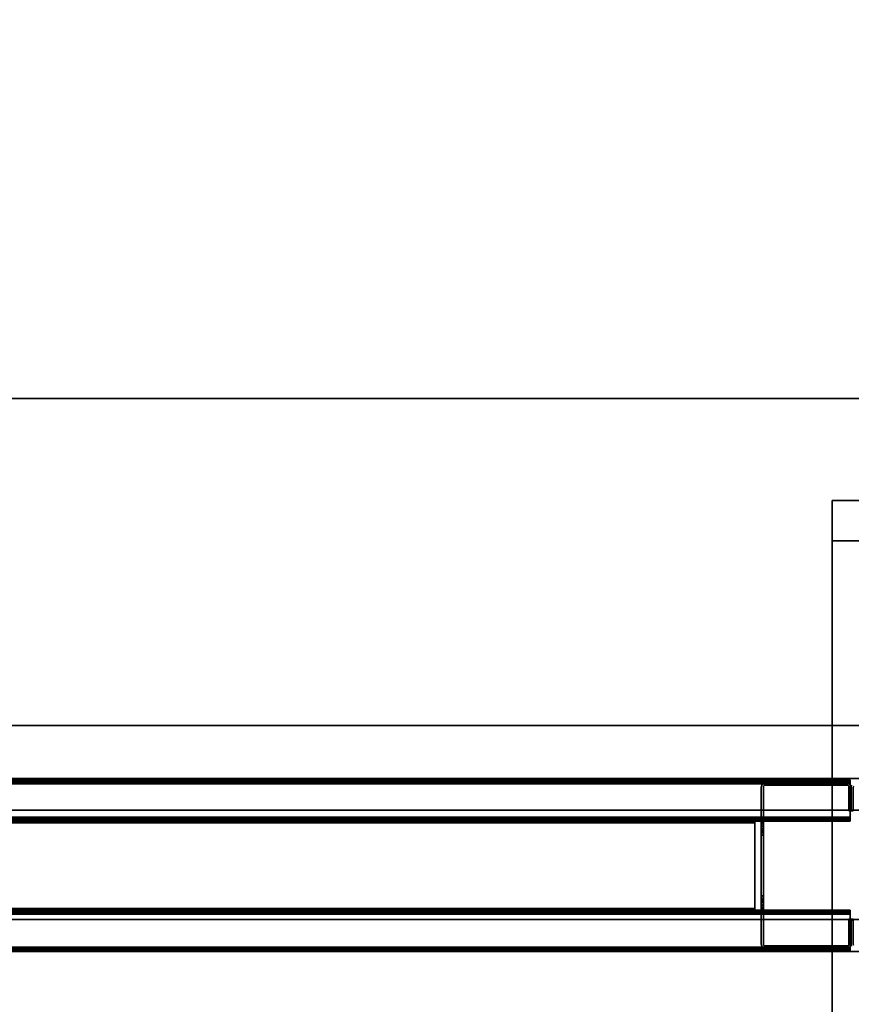
# Model space of a CAD drawing. Units: inches. Extents: x 1018 to 1306, y 55 to 406.
# Drawn here: x 1149 to 1163, y 227 to 244 of the extents above; entities that cross this region are included whole.
import ezdxf
from ezdxf.enums import TextEntityAlignment as Align

# ---------------------------------------------------------------- set-up
doc = ezdxf.new("R2010")
doc.units = ezdxf.units.IN
doc.header["$MEASUREMENT"] = 0
for name, color, linetype in [('A-FURN', 7, 'Continuous'), ('A-FURN-ATTRIBUTE-T', 7, 'Continuous'), ('A-FURN-PNLS-BUILDUP-T', 7, 'Continuous'), ('TK3ELEMENTS_FRAME', 35, 'Continuous'), ('TK3FM_STOR', 5, 'Continuous'), ('TK3FM_STOR_BACK', 7, 'Continuous'), ('TK3PNL_FRAME', 35, 'Continuous'), ('TK3WSURF', 41, 'Continuous')]:
    doc.layers.add(name, color=color, linetype=linetype)

# ---------------------------------------------------------------- blocks, each defined once
blk = doc.blocks.new('3_UNPC4284')
at = {"layer": 'TK3PNL_FRAME'}
for points in [[(1.4375, 0.9375, 29), (85.4375, 0.9375, 29), (85.4375, -0.9375, 29), (1.4375, -0.9375, 29)], [(1.4375, 0.9375, 42), (85.4375, 0.9375, 42), (85.4375, -0.9375, 42), (1.4375, -0.9375, 42)], [(2.1875, 0.9375), (84.6875, 0.9375), (84.6875, 0.9375, 6), (2.1875, 0.9375, 6)], [(2.1875, 0.9375, 29), (84.6875, 0.9375, 29), (84.6875, 0.9375, 28.5), (2.1875, 0.9375, 28.5)], [(2.1875, 0.9375, 42), (84.6875, 0.9375, 42), (84.6875, 0.9375, 41.5), (2.1875, 0.9375, 41.5)], [(2.1875, -0.9375), (84.6875, -0.9375), (84.6875, -0.9375, 6), (2.1875, -0.9375, 6)], [(2.1875, -0.9375, 29), (84.6875, -0.9375, 29), (84.6875, -0.9375, 28.5), (2.1875, -0.9375, 28.5)], [(2.1875, -0.9375, 42), (84.6875, -0.9375, 42), (84.6875, -0.9375, 41.5), (2.1875, -0.9375, 41.5)]]:
    blk.add_3dface(points, dxfattribs=at)
at = {"layer": 'A-FURN-ATTRIBUTE-T'}
blk.add_attdef('CAPTG', (0, 1), '', height=2.5, dxfattribs=at)
at = {"layer": 'A-FURN-ATTRIBUTE-T', "flags": 1}
for tag in ['CAPPN', 'CAPMG', 'CAPMC', 'CAPQT', 'CAPDH', 'CAPGC']:
    blk.add_attdef(tag, (0, 0), '', height=0.001, dxfattribs=at)
blk = doc.blocks.new('3_UNELF2284')
at = {"layer": 'TK3ELEMENTS_FRAME'}
for points, invisible_edges in [([(1.44, 0.273), (1.44, 0.273, 21.65), (85.09, 0.273)], 2), ([(1.44, 0.273, 21.65), (85.09, 0.273, 21.65), (85.09, 0.273)], 12), ([(1.44, -0.273, 21.65), (85.09, -0.273, 21.65), (1.44, 0.273, 21.65)], 2), ([(85.09, -0.273, 21.65), (85.09, 0.273, 21.65), (1.44, 0.273, 21.65)], 12), ([(1.44, 0.273), (85.09, 0.273), (1.44, -0.273)], 2), ([(85.09, 0.273), (85.09, -0.273), (1.44, -0.273)], 12), ([(85.09, -0.273), (85.09, -0.273, 21.65), (1.44, -0.273)], 2), ([(85.09, -0.273, 21.65), (1.44, -0.273, 21.65), (1.44, -0.273)], 12)]:
    blk.add_3dface(points, dxfattribs=dict(at, invisible_edges=invisible_edges))
at = {"layer": 'A-FURN-ATTRIBUTE-T'}
blk.add_attdef('CAPTG', (0, 1), '', height=2.5, dxfattribs=at)
at = {"layer": 'A-FURN-ATTRIBUTE-T', "flags": 1}
for tag in ['CAPPN', 'CAPMG', 'CAPMC', 'CAPQT', 'CAPDH', 'CAPGC']:
    blk.add_attdef(tag, (0, 0), '', height=0.001, dxfattribs=at)
blk = doc.blocks.new('3_UNELF1384')
at = {"layer": 'TK3ELEMENTS_FRAME'}
for points, invisible_edges in [([(1.44, 0.273), (1.44, 0.273, 12.65), (85.09, 0.273)], 2), ([(1.44, 0.273, 12.65), (85.09, 0.273, 12.65), (85.09, 0.273)], 12), ([(1.44, -0.273, 12.65), (85.09, -0.273, 12.65), (1.44, 0.273, 12.65)], 2), ([(85.09, -0.273, 12.65), (85.09, 0.273, 12.65), (1.44, 0.273, 12.65)], 12), ([(1.44, 0.273), (85.09, 0.273), (1.44, -0.273)], 2), ([(85.09, 0.273), (85.09, -0.273), (1.44, -0.273)], 12), ([(85.09, -0.273), (85.09, -0.273, 12.65), (1.44, -0.273)], 2), ([(85.09, -0.273, 12.65), (1.44, -0.273, 12.65), (1.44, -0.273)], 12)]:
    blk.add_3dface(points, dxfattribs=dict(at, invisible_edges=invisible_edges))
at = {"layer": 'A-FURN-ATTRIBUTE-T'}
blk.add_attdef('CAPTG', (0, 1), '', height=2.5, dxfattribs=at)
at = {"layer": 'A-FURN-ATTRIBUTE-T', "flags": 1}
for tag in ['CAPPN', 'CAPMG', 'CAPMC', 'CAPQT', 'CAPDH', 'CAPGC']:
    blk.add_attdef(tag, (0, 0), '', height=0.001, dxfattribs=at)
blk = doc.blocks.new('3_C42T84')
at = {"layer": 'A-FURN', "rotation": 180}
for name, p in [('3_UNELF2284', (86.701, 1.211, 6.85)), ('3_UNELF1384', (86.701, 1.211, 28.85))]:
    blk.add_blockref(name, p, dxfattribs=at)
at = {"layer": 'A-FURN'}
for name, p in [('3_UNPC4284', (0, 0)), ('3_UNELF2284', (0.174, -1.211, 6.85)), ('3_UNELF1384', (0.174, -1.211, 28.85))]:
    blk.add_blockref(name, p, dxfattribs=at)
at = {"layer": 'A-FURN-PNLS-BUILDUP-T', "width": 0.5}
blk.add_attdef('CAPSTD', text='', height=3, dxfattribs=at).set_placement((44, 10.39), align=Align.CENTER)
at = {"layer": 'A-FURN-PNLS-BUILDUP-T', "flags": 1}
for tag in ['CAPSTDTITLE', 'CAPPANELCAT', 'CAPPANELNAME', 'CAPPANELWIDTH', 'CAPPANELHEIGHT']:
    blk.add_attdef(tag, (0, 0), '', height=0.001, dxfattribs=at)
blk = doc.blocks.new('3_UNWR3084')
at = {"layer": 'TK3WSURF'}
for points, invisible_edges in [([(0, -1, 28), (84, -1, 28), (0, -30, 28)], 2), ([(84, -1, 28), (84, -30, 28), (0, -30, 28)], 12), ([(0, -30, 29), (84, -30, 29), (0, -1, 29)], 2), ([(84, -30, 29), (84, -1, 29), (0, -1, 29)], 12), ([(0, -30, 29), (0, -30, 28), (84, -30, 29)], 2), ([(0, -30, 28), (84, -30, 28), (84, -30, 29)], 12)]:
    blk.add_3dface(points, dxfattribs=dict(at, invisible_edges=invisible_edges))
at = {"layer": 'A-FURN-ATTRIBUTE-T'}
blk.add_attdef('CAPTG', (0, 1), '', height=2.5, dxfattribs=at)
at = {"layer": 'A-FURN-ATTRIBUTE-T', "flags": 1}
for tag in ['CAPPN', 'CAPMG', 'CAPMC', 'CAPQT', 'CAPDH', 'CAPGC']:
    blk.add_attdef(tag, (0, 0), '', height=0.001, dxfattribs=at)
blk = doc.blocks.new('3_UOOCD0984R')
at = {"layer": 'TK3FM_STOR'}
for points, invisible_edges in [([(0, 0, 59), (-84, 0, 59), (0, 0, 60)], 2), ([(-84, 0, 59), (-84, 0, 60), (0, 0, 60)], 12), ([(0, 0, 60), (-84, 0, 60), (0, -16, 60)], 2), ([(0, -16, 59), (-84, -16, 59), (0, 0, 59)], 2), ([(-84, -16, 59), (-84, 0, 59), (0, 0, 59)], 12), ([(-0.688, 0, 51), (-83.312, 0, 51), (-0.688, 0, 52)], 2), ([(-83.312, 0, 51), (-83.312, 0, 52), (-0.688, 0, 52)], 12), ([(-0.688, 0, 52), (-83.312, 0, 52), (-0.688, -16, 52)], 2), ([(-0.688, -16, 51), (-83.312, -16, 51), (-0.688, 0, 51)], 2), ([(-83.312, -16, 51), (-83.312, 0, 51), (-0.688, 0, 51)], 12), ([(-84, 0, 60), (-84, -16, 60), (0, -16, 60)], 12), ([(-83.312, 0, 52), (-83.312, -16, 52), (-0.688, -16, 52)], 12), ([(-42.344, -2.438, 59), (-42.344, -2.438, 52), (-42.344, -13.562, 59)], 2), ([(-42.344, -2.438, 52), (-42.344, -13.562, 52), (-42.344, -13.562, 59)], 12), ([(-41.656, -2.438, 59), (-42.344, -2.438, 59), (-41.656, -13.562, 59)], 2), ([(-42.344, -2.438, 59), (-42.344, -13.562, 59), (-41.656, -13.562, 59)], 12), ([(-42.344, -2.438, 52), (-41.656, -2.438, 52), (-42.344, -13.562, 52)], 2), ([(-41.656, -2.438, 52), (-41.656, -13.562, 52), (-42.344, -13.562, 52)], 12), ([(-42.344, -2.438, 59), (-41.656, -2.438, 59), (-42.344, -2.438, 52)], 2), ([(-41.656, -2.438, 59), (-41.656, -2.438, 52), (-42.344, -2.438, 52)], 12)]:
    blk.add_3dface(points, dxfattribs=dict(at, invisible_edges=invisible_edges))
at = {"layer": 'TK3FM_STOR_BACK'}
for points, invisible_edges in [([(-42.344, -2.438, 52), (-42.344, -2.438, 59), (-42.344, -1.75, 52)], 2), ([(-42.344, -2.438, 59), (-42.344, -1.75, 59), (-42.344, -1.75, 52)], 12), ([(-42.344, -2.438, 59), (-0.688, -2.438, 59), (-42.344, -1.75, 59)], 2), ([(-0.688, -2.438, 59), (-0.688, -1.75, 59), (-42.344, -1.75, 59)], 12), ([(-0.688, -2.438, 52), (-42.344, -2.438, 52), (-0.688, -1.75, 52)], 2), ([(-42.344, -2.438, 52), (-42.344, -1.75, 52), (-0.688, -1.75, 52)], 12), ([(-42.344, -1.75, 52), (-42.344, -1.75, 59), (-0.688, -1.75, 52)], 2), ([(-42.344, -1.75, 59), (-0.688, -1.75, 59), (-0.688, -1.75, 52)], 12), ([(-42.344, -2.438, 59), (-42.344, -2.438, 52), (-0.688, -2.438, 59)], 2), ([(-42.344, -2.438, 52), (-0.688, -2.438, 52), (-0.688, -2.438, 59)], 12)]:
    blk.add_3dface(points, dxfattribs=dict(at, invisible_edges=invisible_edges))
at = {"layer": 'A-FURN-ATTRIBUTE-T'}
blk.add_attdef('CAPTG', (0, 1), '', height=2.5, dxfattribs=at)
at = {"layer": 'A-FURN-ATTRIBUTE-T', "flags": 1}
for tag in ['CAPPN', 'CAPMG', 'CAPMC', 'CAPQT', 'CAPDH', 'CAPGC']:
    blk.add_attdef(tag, (0, 0), '', height=0.001, dxfattribs=at)
blk = doc.blocks.new('3_UNPCF84')
at = {"layer": 'TK3PNL_FRAME'}
for points, invisible_edges in [([(-0.003, 1.422, 5.274), (-0.003, 1.458, 5.274), (41.967, 1.422, 5.274)], 2), ([(-0.003, 1.458, 5.274), (41.967, 1.458, 5.274), (41.967, 1.422, 5.274)], 12), ([(41.967, 1.458, 5.274), (-0.003, 1.458, 5.274), (41.967, 1.458, 5.642)], 2), ([(-0.003, 1.458, 5.274), (-0.003, 1.458, 5.642), (41.967, 1.458, 5.642)], 12), ([(41.967, 1.422, 5.642), (-0.003, 1.422, 5.642), (41.967, 1.422, 5.274)], 2), ([(-0.003, 1.422, 5.642), (-0.003, 1.422, 5.274), (41.967, 1.422, 5.274)], 12), ([(-0.003, 0.822, 5.674), (-0.003, 1.391, 5.674), (41.967, 0.822, 5.674)], 2), ([(-0.003, 1.391, 5.674), (41.967, 1.391, 5.674), (41.967, 0.822, 5.674)], 12), ([(-0.003, 1.391, 5.71), (-0.003, 0.822, 5.71), (41.967, 1.391, 5.71)], 2), ([(-0.003, 0.822, 5.71), (41.967, 0.822, 5.71), (41.967, 1.391, 5.71)], 12), ([(40.451, 1.37), (40.482, 1.352), (40.442, 1.336)], 3), ([(40.451, 1.37, 5.235), (40.442, 1.336, 5.235), (40.478, 1.336, 5.235)], 14), ([(40.478, 1.336), (40.442, 1.336), (40.482, 1.352)], 3), ([(40.476, 1.395), (40.494, 1.363), (40.451, 1.37)], 3), ([(40.451, 1.37, 5.235), (40.482, 1.352, 5.235), (40.476, 1.395, 5.235)], 3), ([(40.494, 1.363), (40.482, 1.352), (40.451, 1.37)], 14), ([(40.482, 1.352, 5.235), (40.451, 1.37, 5.235), (40.478, 1.336, 5.235)], 3), ([(40.476, 1.395), (40.509, 1.404), (40.509, 1.368)], 14), ([(40.509, 1.404, 5.235), (40.476, 1.395, 5.235), (40.494, 1.363, 5.235)], 14), ([(40.494, 1.363), (40.476, 1.395), (40.509, 1.368)], 3), ([(40.494, 1.363, 5.235), (40.476, 1.395, 5.235), (40.482, 1.352, 5.235)], 3), ([(40.509, 1.368, 5.235), (40.509, 1.404, 5.235), (40.494, 1.363, 5.235)], 3), ([(41.915, 1.368), (40.509, 1.368), (41.915, 1.404)], 14), ([(41.915, 1.404), (40.509, 1.368), (40.509, 1.404)], 3), ([(40.509, 1.404, 5.235), (41.915, 1.404, 5.235), (40.509, 1.404)], 2), ([(41.915, 1.404, 5.235), (41.915, 1.404), (40.509, 1.404)], 12), ([(40.509, 1.368, 5.235), (41.915, 1.368, 5.235), (40.509, 1.404, 5.235)], 14), ([(40.509, 1.404, 5.235), (41.915, 1.368, 5.235), (41.915, 1.404, 5.235)], 3), ([(41.915, 1.368, 5.235), (40.509, 1.368, 5.235), (41.915, 1.368)], 2), ([(40.509, 1.368, 5.235), (40.509, 1.368), (41.915, 1.368)], 12), ([(41.948, 1.395), (41.915, 1.368), (41.915, 1.404)], 3), ([(41.948, 1.395, 5.235), (41.915, 1.404, 5.235), (41.93, 1.363, 5.235)], 14), ([(41.93, 1.363, 5.235), (41.915, 1.404, 5.235), (41.915, 1.368, 5.235)], 3), ([(41.915, 1.368), (41.948, 1.395), (41.93, 1.363)], 3), ([(41.973, 1.37), (41.93, 1.363), (41.948, 1.395)], 3), ([(41.942, 1.352, 5.235), (41.948, 1.395, 5.235), (41.93, 1.363, 5.235)], 3), ([(41.942, 1.352), (41.93, 1.363), (41.973, 1.37)], 14), ([(41.948, 1.395, 5.235), (41.942, 1.352, 5.235), (41.973, 1.37, 5.235)], 3), ([(41.982, 1.336), (41.942, 1.352), (41.973, 1.37)], 3), ([(41.946, 1.336, 5.235), (41.973, 1.37, 5.235), (41.942, 1.352, 5.235)], 3), ([(41.946, 1.336), (41.942, 1.352), (41.982, 1.336)], 14), ([(41.982, 1.336, 5.235), (41.973, 1.37, 5.235), (41.946, 1.336, 5.235)], 14), ([(41.967, 1.422, 5.274), (41.967, 1.458, 5.274), (41.967, 1.422, 5.642)], 2), ([(41.967, 1.458, 5.274), (41.967, 1.458, 5.642), (41.967, 1.422, 5.642)], 14), ([(41.967, 1.422, 5.642), (41.967, 1.458, 5.642), (41.967, 1.449, 5.676)], 13), ([(41.967, 1.424, 5.701), (41.967, 1.418, 5.658), (41.967, 1.449, 5.676)], 3), ([(41.967, 1.418, 5.658), (41.967, 1.422, 5.642), (41.967, 1.449, 5.676)], 14), ([(41.967, 1.418, 5.658), (41.967, 1.424, 5.701), (41.967, 1.406, 5.67)], 3), ([(41.967, 1.391, 5.71), (41.967, 1.406, 5.67), (41.967, 1.424, 5.701)], 3), ([(41.967, 1.391, 5.674), (41.967, 1.406, 5.67), (41.967, 1.391, 5.71)], 14), ([(41.967, 0.822, 5.71), (41.967, 1.391, 5.674), (41.967, 1.391, 5.71)], 3), ([(41.967, 0.822, 5.674), (41.967, 1.391, 5.674), (41.967, 0.822, 5.71)], 14), ([(41.982, 1.336), (41.991, 1.37), (42.022, 1.352)], 14), ([(41.982, 1.336, 5.235), (42.018, 1.336, 5.235), (41.991, 1.37, 5.235)], 3), ([(42.018, 1.336), (41.982, 1.336), (42.022, 1.352)], 3), ([(40.442, 1.336), (40.442, 0.78, 4.619), (40.442, 1.336, 5.235)], 3), ([(40.442, -1.358), (40.442, 0.51, 4.463), (40.442, 1.336)], 3), ([(40.442, 0.51, 4.463), (40.442, 0.666, 4.504), (40.442, 1.336)], 14), ([(40.442, 0.666, 4.504), (40.442, 0.78, 4.619), (40.442, 1.336)], 14), ([(40.442, 0.78, 4.619), (40.442, 0.822, 4.775), (40.442, 1.336, 5.235)], 14), ([(40.442, 0.822, 4.775), (40.442, 0.822, 5.235), (40.442, 1.336, 5.235)], 12), ([(40.478, -1.358), (40.442, -1.358), (40.478, 1.336)], 3), ([(40.442, -1.358), (40.442, 1.336), (40.478, 1.336)], 14), ([(40.442, 0.822, 5.235), (40.478, 0.822, 5.235), (40.442, 1.336, 5.235)], 2), ([(40.442, 1.336, 5.235), (40.478, 0.822, 5.235), (40.478, 1.336, 5.235)], 13), ([(40.478, 1.336, 5.235), (40.478, 0.78, 4.619), (40.478, 1.336)], 3), ([(40.478, 0.822, 5.235), (40.478, 0.822, 4.775), (40.478, 1.336, 5.235)], 2), ([(40.478, 0.822, 4.775), (40.478, 0.78, 4.619), (40.478, 1.336, 5.235)], 14), ([(40.478, 0.78, 4.619), (40.478, 0.666, 4.504), (40.478, 1.336)], 14), ([(40.478, 0.666, 4.504), (40.478, 0.51, 4.463), (40.478, 1.336)], 14), ([(40.478, 0.51, 4.463), (40.478, -0.531, 4.463), (40.478, 1.336)], 14), ([(40.478, 1.336), (40.478, -0.531, 4.463), (40.478, -1.358)], 3), ([(41.982, 0.927), (41.946, 0.927), (41.982, 1.336)], 2), ([(41.946, 0.927), (41.946, 1.336), (41.982, 1.336)], 14), ([(41.946, 0.927, 5.235), (41.946, 1.336, 5.235), (41.946, 0.927)], 2), ([(41.946, 1.336, 5.235), (41.946, 1.336), (41.946, 0.927)], 12), ([(41.946, 0.927, 5.235), (41.982, 0.927, 5.235), (41.946, 1.336, 5.235)], 2), ([(41.982, 0.927, 5.235), (41.982, 1.336, 5.235), (41.946, 1.336, 5.235)], 14), ([(42.018, 0.927), (41.982, 0.927), (42.018, 1.336)], 2), ([(41.982, 0.927), (41.982, 1.336), (42.018, 1.336)], 14), ([(41.982, 1.336), (41.982, 0.927), (41.982, 1.336, 5.235)], 2), ([(41.982, 0.927), (41.982, 0.927, 5.235), (41.982, 1.336, 5.235)], 12), ([(41.982, 0.927, 5.235), (42.018, 0.927, 5.235), (41.982, 1.336, 5.235)], 2), ([(42.018, 0.927, 5.235), (42.018, 1.336, 5.235), (41.982, 1.336, 5.235)], 14), ([(41.982, 1.336, 5.235), (41.982, 0.927, 5.235), (41.982, 1.336)], 2), ([(41.982, 0.927, 5.235), (41.982, 0.927), (41.982, 1.336)], 12), ([(41.982, 0.927, 5.235), (41.946, 0.927, 5.235), (41.982, 0.927)], 2), ([(41.946, 0.927, 5.235), (41.946, 0.927), (41.982, 0.927)], 12), ([(41.982, 0.927), (42.018, 0.927), (41.982, 0.927, 5.235)], 2), ([(42.018, 0.927), (42.018, 0.927, 5.235), (41.982, 0.927, 5.235)], 12), ([(-0.003, 0.791, 4.752), (-0.003, 0.791, 5.642), (41.967, 0.791, 4.752)], 2), ([(-0.003, 0.791, 5.642), (41.967, 0.791, 5.642), (41.967, 0.791, 4.752)], 12), ([(-0.003, 0.755, 5.642), (-0.003, 0.755, 4.752), (41.967, 0.755, 5.642)], 2), ([(-0.003, 0.755, 4.752), (41.967, 0.755, 4.752), (41.967, 0.755, 5.642)], 12), ([(1.406, 0.724, 4.721), (1.406, -0.745, 4.721), (40.331, 0.724, 4.721)], 2), ([(1.406, -0.745, 4.721), (40.331, -0.745, 4.721), (40.331, 0.724, 4.721)], 12), ([(1.406, -0.745, 4.685), (1.406, 0.724, 4.685), (40.331, -0.745, 4.685)], 2), ([(1.406, 0.724, 4.685), (40.331, 0.724, 4.685), (40.331, -0.745, 4.685)], 12), ([(40.331, 0.751, 4.738), (40.331, 0.744, 4.729), (40.331, 0.783, 4.721)], 2), ([(40.331, 0.783, 4.721), (40.331, 0.744, 4.729), (40.331, 0.768, 4.702)], 3), ([(40.331, 0.783, 4.721), (41.967, 0.783, 4.721), (40.331, 0.751, 4.738)], 2), ([(41.967, 0.783, 4.721), (41.967, 0.751, 4.738), (40.331, 0.751, 4.738)], 12), ([(40.331, 0.768, 4.702), (40.331, 0.735, 4.723), (40.331, 0.747, 4.689)], 3), ([(40.331, 0.735, 4.723), (40.331, 0.768, 4.702), (40.331, 0.744, 4.729)], 3), ([(40.331, 0.735, 4.723), (40.331, 0.724, 4.721), (40.331, 0.747, 4.689)], 14), ([(40.331, 0.747, 4.689), (40.331, 0.724, 4.721), (40.331, 0.724, 4.685)], 3), ([(40.331, -0.745, 4.685), (40.331, 0.724, 4.685), (40.331, -0.745, 4.721)], 14), ([(40.331, -0.745, 4.721), (40.331, 0.724, 4.685), (40.331, 0.724, 4.721)], 3), ([(40.478, 0.822, 4.775), (40.478, 0.822, 5.235), (40.442, 0.822, 4.775)], 2), ([(40.478, 0.822, 5.235), (40.442, 0.822, 5.235), (40.442, 0.822, 4.775)], 12), ([(41.967, 0.788, 5.701), (41.967, 0.806, 5.67), (41.967, 0.822, 5.71)], 3), ([(41.967, 0.806, 5.67), (41.967, 0.822, 5.674), (41.967, 0.822, 5.71)], 14), ([(41.967, 0.806, 5.67), (41.967, 0.788, 5.701), (41.967, 0.795, 5.658)], 3), ([(41.967, 0.791, 5.642), (41.967, 0.795, 5.658), (41.967, 0.764, 5.676)], 14), ([(41.967, 0.764, 5.676), (41.967, 0.795, 5.658), (41.967, 0.788, 5.701)], 3), ([(41.967, 0.755, 5.642), (41.967, 0.791, 5.642), (41.967, 0.764, 5.676)], 3), ([(41.967, 0.791, 5.642), (41.967, 0.755, 5.642), (41.967, 0.791, 4.752)], 3), ([(41.967, 0.79, 4.741), (41.967, 0.791, 4.752), (41.967, 0.755, 4.752)], 14), ([(41.967, 0.755, 4.752), (41.967, 0.791, 4.752), (41.967, 0.755, 5.642)], 3), ([(41.967, 0.754, 4.747), (41.967, 0.79, 4.741), (41.967, 0.755, 4.752)], 3), ([(41.967, 0.79, 4.741), (41.967, 0.754, 4.747), (41.967, 0.787, 4.731)], 3), ([(41.967, 0.783, 4.721), (41.967, 0.787, 4.731), (41.967, 0.753, 4.742)], 14), ([(41.967, 0.753, 4.742), (41.967, 0.787, 4.731), (41.967, 0.754, 4.747)], 3), ([(41.967, 0.751, 4.738), (41.967, 0.783, 4.721), (41.967, 0.753, 4.742)], 2), ([(40.442, -0.531, 4.463), (40.442, 0.51, 4.463), (40.442, -1.358)], 14), ([(40.478, 0.51, 4.463), (40.442, 0.51, 4.463), (40.478, -0.531, 4.463)], 2), ([(40.442, 0.51, 4.463), (40.442, -0.531, 4.463), (40.478, -0.531, 4.463)], 12), ([(40.442, -0.688, 4.504), (40.442, -0.531, 4.463), (40.442, -1.358)], 14), ([(40.478, -0.531, 4.463), (40.478, -0.688, 4.504), (40.478, -1.358)], 14), ([(-0.003, -0.776, 4.752), (-0.003, -0.776, 5.642), (41.967, -0.776, 4.752)], 2), ([(-0.003, -0.776, 5.642), (41.967, -0.776, 5.642), (41.967, -0.776, 4.752)], 12), ([(-0.003, -0.812, 5.642), (-0.003, -0.812, 4.752), (41.967, -0.812, 5.642)], 2), ([(-0.003, -0.812, 4.752), (41.967, -0.812, 4.752), (41.967, -0.812, 5.642)], 12), ([(-0.003, -1.412, 5.674), (-0.003, -0.844, 5.674), (41.967, -1.412, 5.674)], 2), ([(-0.003, -0.844, 5.674), (41.967, -0.844, 5.674), (41.967, -1.412, 5.674)], 12), ([(-0.003, -0.844, 5.71), (-0.003, -1.412, 5.71), (41.967, -0.844, 5.71)], 2), ([(-0.003, -1.412, 5.71), (41.967, -1.412, 5.71), (41.967, -0.844, 5.71)], 12), ([(40.331, -0.745, 4.685), (40.331, -0.745, 4.721), (40.331, -0.769, 4.689)], 3), ([(40.331, -0.745, 4.721), (40.331, -0.756, 4.723), (40.331, -0.769, 4.689)], 14), ([(40.331, -0.766, 4.729), (40.331, -0.79, 4.702), (40.331, -0.756, 4.723)], 3), ([(40.331, -0.769, 4.689), (40.331, -0.756, 4.723), (40.331, -0.79, 4.702)], 3), ([(40.331, -0.773, 4.738), (40.331, -0.805, 4.721), (40.331, -0.766, 4.729)], 2), ([(40.331, -0.805, 4.721), (40.331, -0.79, 4.702), (40.331, -0.766, 4.729)], 14), ([(40.331, -0.773, 4.738), (41.967, -0.773, 4.738), (40.331, -0.805, 4.721)], 2), ([(41.967, -0.773, 4.738), (41.967, -0.805, 4.721), (40.331, -0.805, 4.721)], 12), ([(40.442, -0.802, 4.619), (40.442, -0.688, 4.504), (40.442, -1.358)], 14), ([(40.442, -1.358, 5.235), (40.442, -0.802, 4.619), (40.442, -1.358)], 3), ([(40.442, -0.844, 4.775), (40.442, -0.802, 4.619), (40.442, -1.358, 5.235)], 14), ([(40.442, -0.844, 5.235), (40.442, -0.844, 4.775), (40.442, -1.358, 5.235)], 2), ([(40.442, -0.844, 4.775), (40.442, -0.844, 5.235), (40.478, -0.844, 4.775)], 2), ([(40.442, -0.844, 5.235), (40.478, -0.844, 5.235), (40.478, -0.844, 4.775)], 12), ([(40.478, -0.844, 5.235), (40.442, -0.844, 5.235), (40.478, -1.358, 5.235)], 2), ([(40.442, -0.844, 5.235), (40.442, -1.358, 5.235), (40.478, -1.358, 5.235)], 14), ([(40.478, -1.358), (40.478, -0.688, 4.504), (40.478, -0.802, 4.619)], 13), ([(40.478, -0.844, 4.775), (40.478, -1.358, 5.235), (40.478, -0.802, 4.619)], 3), ([(40.478, -1.358, 5.235), (40.478, -1.358), (40.478, -0.802, 4.619)], 14), ([(40.478, -0.844, 4.775), (40.478, -0.844, 5.235), (40.478, -1.358, 5.235)], 12), ([(41.967, -0.805, 4.721), (41.967, -0.773, 4.738), (41.967, -0.775, 4.742)], 12), ([(41.967, -0.805, 4.721), (41.967, -0.775, 4.742), (41.967, -0.809, 4.731)], 3), ([(41.967, -0.775, 4.742), (41.967, -0.776, 4.747), (41.967, -0.809, 4.731)], 14), ([(41.967, -0.776, 5.642), (41.967, -0.812, 5.642), (41.967, -0.776, 4.752)], 3), ([(41.967, -0.776, 5.642), (41.967, -0.785, 5.676), (41.967, -0.812, 5.642)], 14), ([(41.967, -0.812, 5.642), (41.967, -0.812, 4.752), (41.967, -0.776, 4.752)], 14), ([(41.967, -0.812, 4.752), (41.967, -0.812, 4.741), (41.967, -0.776, 4.752)], 14), ([(41.967, -0.776, 4.752), (41.967, -0.812, 4.741), (41.967, -0.776, 4.747)], 3), ([(41.967, -0.809, 4.731), (41.967, -0.776, 4.747), (41.967, -0.812, 4.741)], 3), ([(41.967, -0.812, 5.642), (41.967, -0.785, 5.676), (41.967, -0.817, 5.658)], 3), ([(41.967, -0.81, 5.701), (41.967, -0.817, 5.658), (41.967, -0.785, 5.676)], 3), ([(41.967, -0.844, 5.71), (41.967, -0.828, 5.67), (41.967, -0.81, 5.701)], 3), ([(41.967, -0.828, 5.67), (41.967, -0.817, 5.658), (41.967, -0.81, 5.701)], 14), ([(41.967, -0.828, 5.67), (41.967, -0.844, 5.71), (41.967, -0.844, 5.674)], 3), ([(41.967, -1.412, 5.674), (41.967, -0.844, 5.674), (41.967, -1.412, 5.71)], 14), ([(41.967, -1.412, 5.71), (41.967, -0.844, 5.674), (41.967, -0.844, 5.71)], 3), ([(41.946, -0.927, 4.221), (41.946, -0.927), (41.946, -0.948, 4.221)], 2), ([(41.946, -0.927), (41.946, -1.358), (41.946, -0.948, 4.221)], 14), ([(41.982, -0.927), (41.946, -0.927), (41.982, -0.927, 4.221)], 2), ([(41.946, -0.927), (41.946, -0.927, 4.221), (41.982, -0.927, 4.221)], 12), ([(41.946, -0.927), (41.982, -0.927), (41.946, -1.358)], 2), ([(41.982, -0.927), (41.982, -1.358), (41.946, -1.358)], 14), ([(41.982, -0.927, 4.221), (41.946, -0.927, 4.221), (41.982, -0.948, 4.221)], 2), ([(41.946, -0.927, 4.221), (41.946, -0.948, 4.221), (41.982, -0.948, 4.221)], 12), ([(41.946, -1.358), (41.946, -1.358, 5.235), (41.946, -0.948, 4.221)], 14), ([(41.946, -1.358, 5.235), (41.946, -0.948, 5.235), (41.946, -0.948, 4.221)], 12), ([(41.982, -0.948, 5.235), (41.946, -0.948, 5.235), (41.982, -1.358, 5.235)], 2), ([(41.946, -0.948, 5.235), (41.946, -1.358, 5.235), (41.982, -1.358, 5.235)], 14), ([(41.946, -0.948, 5.235), (41.982, -0.948, 5.235), (41.946, -0.948, 4.221)], 2), ([(41.982, -0.948, 5.235), (41.982, -0.948, 4.221), (41.946, -0.948, 4.221)], 12), ([(41.982, -0.927, 4.221), (42.018, -0.927, 4.221), (41.982, -0.927)], 2), ([(42.018, -0.927, 4.221), (42.018, -0.927), (41.982, -0.927)], 12), ([(41.982, -0.927), (41.982, -1.358), (41.982, -0.948, 4.221)], 14), ([(41.982, -0.927), (41.982, -0.948, 4.221), (41.982, -0.927, 4.221)], 1), ([(41.982, -0.927), (42.018, -0.927), (41.982, -1.358)], 2), ([(42.018, -0.927), (42.018, -1.358), (41.982, -1.358)], 14), ([(42.018, -0.927, 4.221), (41.982, -0.927, 4.221), (42.018, -0.948, 4.221)], 2), ([(41.982, -0.927, 4.221), (41.982, -0.948, 4.221), (42.018, -0.948, 4.221)], 12), ([(41.982, -0.927, 4.221), (41.982, -0.948, 4.221), (41.982, -0.927)], 2), ([(41.982, -0.927), (41.982, -0.948, 4.221), (41.982, -1.358)], 3), ([(41.982, -0.948, 5.235), (41.982, -0.948, 4.221), (41.982, -1.358, 5.235)], 2), ([(41.982, -0.948, 4.221), (41.982, -1.358), (41.982, -1.358, 5.235)], 13), ([(42.018, -0.948, 5.235), (41.982, -0.948, 5.235), (42.018, -1.358, 5.235)], 2), ([(41.982, -0.948, 5.235), (41.982, -1.358, 5.235), (42.018, -1.358, 5.235)], 14), ([(42.018, -0.948, 4.221), (41.982, -0.948, 4.221), (42.018, -0.948, 5.235)], 2), ([(41.982, -0.948, 4.221), (41.982, -0.948, 5.235), (42.018, -0.948, 5.235)], 12), ([(41.982, -0.948, 5.235), (41.982, -1.358, 5.235), (41.982, -0.948, 4.221)], 2), ([(41.982, -1.358, 5.235), (41.982, -1.358), (41.982, -0.948, 4.221)], 14), ([(41.967, -1.444, 5.274), (-0.003, -1.444, 5.274), (41.967, -1.444, 5.642)], 2), ([(-0.003, -1.444, 5.274), (-0.003, -1.444, 5.642), (41.967, -1.444, 5.642)], 12), ([(-0.003, -1.48, 5.274), (-0.003, -1.444, 5.274), (41.967, -1.48, 5.274)], 2), ([(-0.003, -1.444, 5.274), (41.967, -1.444, 5.274), (41.967, -1.48, 5.274)], 12), ([(41.967, -1.48, 5.642), (-0.003, -1.48, 5.642), (41.967, -1.48, 5.274)], 2), ([(-0.003, -1.48, 5.642), (-0.003, -1.48, 5.274), (41.967, -1.48, 5.274)], 12), ([(40.478, -1.358), (40.482, -1.374), (40.442, -1.358)], 14), ([(40.442, -1.358), (40.482, -1.374), (40.451, -1.392)], 3), ([(40.478, -1.358, 5.235), (40.442, -1.358, 5.235), (40.482, -1.374, 5.235)], 3), ([(40.451, -1.392, 5.235), (40.482, -1.374, 5.235), (40.442, -1.358, 5.235)], 3), ([(40.494, -1.385), (40.451, -1.392), (40.482, -1.374)], 3), ([(40.494, -1.385, 5.235), (40.482, -1.374, 5.235), (40.451, -1.392, 5.235)], 14), ([(40.476, -1.416), (40.451, -1.392), (40.494, -1.385)], 14), ([(40.476, -1.416, 5.235), (40.494, -1.385, 5.235), (40.451, -1.392, 5.235)], 3), ([(40.509, -1.389), (40.476, -1.416), (40.494, -1.385)], 3), ([(40.494, -1.385, 5.235), (40.476, -1.416, 5.235), (40.509, -1.389, 5.235)], 3), ([(40.476, -1.416), (40.509, -1.389), (40.509, -1.425)], 3), ([(40.476, -1.416, 5.235), (40.509, -1.425, 5.235), (40.509, -1.389, 5.235)], 14), ([(41.915, -1.389), (40.509, -1.389), (41.915, -1.389, 5.235)], 2), ([(40.509, -1.389), (40.509, -1.389, 5.235), (41.915, -1.389, 5.235)], 12), ([(41.915, -1.425), (40.509, -1.425), (41.915, -1.389)], 14), ([(41.915, -1.389), (40.509, -1.425), (40.509, -1.389)], 3), ([(41.915, -1.389, 5.235), (40.509, -1.389, 5.235), (41.915, -1.425, 5.235)], 14), ([(40.509, -1.389, 5.235), (40.509, -1.425, 5.235), (41.915, -1.425, 5.235)], 13), ([(40.509, -1.425), (41.915, -1.425), (40.509, -1.425, 5.235)], 2), ([(41.915, -1.425), (41.915, -1.425, 5.235), (40.509, -1.425, 5.235)], 12), ([(41.93, -1.385), (41.948, -1.416), (41.915, -1.389)], 3), ([(41.915, -1.389, 5.235), (41.948, -1.416, 5.235), (41.93, -1.385, 5.235)], 3), ([(41.948, -1.416), (41.915, -1.425), (41.915, -1.389)], 14), ([(41.948, -1.416, 5.235), (41.915, -1.389, 5.235), (41.915, -1.425, 5.235)], 3), ([(41.942, -1.374), (41.973, -1.392), (41.93, -1.385)], 3), ([(41.942, -1.374, 5.235), (41.93, -1.385, 5.235), (41.973, -1.392, 5.235)], 14), ([(41.948, -1.416), (41.93, -1.385), (41.973, -1.392)], 3), ([(41.973, -1.392, 5.235), (41.93, -1.385, 5.235), (41.948, -1.416, 5.235)], 3), ([(41.946, -1.358), (41.982, -1.358), (41.942, -1.374)], 3), ([(41.982, -1.358), (41.973, -1.392), (41.942, -1.374)], 14), ([(41.982, -1.358, 5.235), (41.942, -1.374, 5.235), (41.973, -1.392, 5.235)], 3), ([(41.946, -1.358, 5.235), (41.942, -1.374, 5.235), (41.982, -1.358, 5.235)], 14), ([(41.967, -1.446, 5.701), (41.967, -1.428, 5.67), (41.967, -1.412, 5.71)], 3), ([(41.967, -1.428, 5.67), (41.967, -1.412, 5.674), (41.967, -1.412, 5.71)], 14), ([(41.967, -1.428, 5.67), (41.967, -1.446, 5.701), (41.967, -1.439, 5.658)], 3), ([(41.967, -1.444, 5.642), (41.967, -1.439, 5.658), (41.967, -1.471, 5.676)], 14), ([(41.967, -1.471, 5.676), (41.967, -1.439, 5.658), (41.967, -1.446, 5.701)], 3), ([(41.967, -1.48, 5.642), (41.967, -1.444, 5.642), (41.967, -1.471, 5.676)], 3), ([(41.967, -1.48, 5.274), (41.967, -1.444, 5.274), (41.967, -1.48, 5.642)], 2), ([(41.967, -1.444, 5.274), (41.967, -1.444, 5.642), (41.967, -1.48, 5.642)], 14), ([(41.982, -1.358), (42.022, -1.374), (41.991, -1.392)], 3), ([(42.018, -1.358), (42.022, -1.374), (41.982, -1.358)], 14), ([(42.018, -1.358, 5.235), (41.982, -1.358, 5.235), (42.022, -1.374, 5.235)], 3), ([(41.982, -1.358, 5.235), (41.991, -1.392, 5.235), (42.022, -1.374, 5.235)], 14)]:
    blk.add_3dface(points, dxfattribs=dict(at, invisible_edges=invisible_edges))
for points in [[(41.967, 1.458, 5.642), (-0.003, 1.458, 5.642), (41.967, 1.449, 5.676)], [(-0.003, 1.458, 5.642), (-0.003, 1.449, 5.676), (41.967, 1.449, 5.676)], [(41.967, 1.449, 5.676), (-0.003, 1.449, 5.676), (41.967, 1.424, 5.701)], [(-0.003, 1.424, 5.701), (41.967, 1.424, 5.701), (-0.003, 1.449, 5.676)], [(-0.003, 1.391, 5.71), (41.967, 1.391, 5.71), (-0.003, 1.424, 5.701)], [(41.967, 1.391, 5.71), (41.967, 1.424, 5.701), (-0.003, 1.424, 5.701)], [(-0.003, 1.422, 5.642), (41.967, 1.422, 5.642), (-0.003, 1.418, 5.658)], [(41.967, 1.422, 5.642), (41.967, 1.418, 5.658), (-0.003, 1.418, 5.658)], [(41.967, 1.406, 5.67), (-0.003, 1.406, 5.67), (41.967, 1.418, 5.658)], [(-0.003, 1.418, 5.658), (41.967, 1.418, 5.658), (-0.003, 1.406, 5.67)], [(41.967, 1.391, 5.674), (-0.003, 1.391, 5.674), (41.967, 1.406, 5.67)], [(-0.003, 1.391, 5.674), (-0.003, 1.406, 5.67), (41.967, 1.406, 5.67)], [(40.442, 1.336), (40.442, 1.336, 5.235), (40.451, 1.37)], [(40.442, 1.336, 5.235), (40.451, 1.37, 5.235), (40.451, 1.37)], [(40.451, 1.37), (40.451, 1.37, 5.235), (40.476, 1.395)], [(40.476, 1.395, 5.235), (40.476, 1.395), (40.451, 1.37, 5.235)], [(40.509, 1.404, 5.235), (40.509, 1.404), (40.476, 1.395, 5.235)], [(40.509, 1.404), (40.476, 1.395), (40.476, 1.395, 5.235)], [(40.478, 1.336, 5.235), (40.478, 1.336), (40.482, 1.352, 5.235)], [(40.478, 1.336), (40.482, 1.352), (40.482, 1.352, 5.235)], [(40.494, 1.363), (40.494, 1.363, 5.235), (40.482, 1.352)], [(40.482, 1.352, 5.235), (40.482, 1.352), (40.494, 1.363, 5.235)], [(40.509, 1.368), (40.509, 1.368, 5.235), (40.494, 1.363)], [(40.509, 1.368, 5.235), (40.494, 1.363, 5.235), (40.494, 1.363)], [(41.915, 1.404), (41.915, 1.404, 5.235), (41.948, 1.395)], [(41.915, 1.404, 5.235), (41.948, 1.395, 5.235), (41.948, 1.395)], [(41.915, 1.368, 5.235), (41.915, 1.368), (41.93, 1.363, 5.235)], [(41.915, 1.368), (41.93, 1.363), (41.93, 1.363, 5.235)], [(41.942, 1.352), (41.942, 1.352, 5.235), (41.93, 1.363)], [(41.93, 1.363, 5.235), (41.93, 1.363), (41.942, 1.352, 5.235)], [(41.946, 1.336), (41.946, 1.336, 5.235), (41.942, 1.352)], [(41.946, 1.336, 5.235), (41.942, 1.352, 5.235), (41.942, 1.352)], [(41.948, 1.395), (41.948, 1.395, 5.235), (41.973, 1.37)], [(41.973, 1.37, 5.235), (41.973, 1.37), (41.948, 1.395, 5.235)], [(41.982, 1.336, 5.235), (41.982, 1.336), (41.973, 1.37, 5.235)], [(41.982, 1.336), (41.973, 1.37), (41.973, 1.37, 5.235)], [(41.982, 1.336), (41.982, 1.336, 5.235), (41.991, 1.37)], [(41.982, 1.336, 5.235), (41.991, 1.37, 5.235), (41.991, 1.37)], [(-0.003, 0.822, 5.674), (41.967, 0.822, 5.674), (-0.003, 0.806, 5.67)], [(41.967, 0.822, 5.674), (41.967, 0.806, 5.67), (-0.003, 0.806, 5.67)], [(41.967, 0.822, 5.71), (-0.003, 0.822, 5.71), (41.967, 0.788, 5.701)], [(-0.003, 0.822, 5.71), (-0.003, 0.788, 5.701), (41.967, 0.788, 5.701)], [(41.967, 0.795, 5.658), (-0.003, 0.795, 5.658), (41.967, 0.806, 5.67)], [(-0.003, 0.806, 5.67), (41.967, 0.806, 5.67), (-0.003, 0.795, 5.658)], [(41.967, 0.791, 5.642), (-0.003, 0.791, 5.642), (41.967, 0.795, 5.658)], [(-0.003, 0.791, 5.642), (-0.003, 0.795, 5.658), (41.967, 0.795, 5.658)], [(-0.003, 0.791, 4.752), (41.967, 0.791, 4.752), (-0.003, 0.79, 4.741)], [(41.967, 0.791, 4.752), (41.967, 0.79, 4.741), (-0.003, 0.79, 4.741)], [(-0.003, 0.79, 4.741), (41.967, 0.79, 4.741), (-0.003, 0.787, 4.731)], [(41.967, 0.79, 4.741), (41.967, 0.787, 4.731), (-0.003, 0.787, 4.731)], [(41.967, 0.788, 5.701), (-0.003, 0.788, 5.701), (41.967, 0.764, 5.676)], [(-0.003, 0.764, 5.676), (41.967, 0.764, 5.676), (-0.003, 0.788, 5.701)], [(41.967, 0.787, 4.731), (40.331, 0.783, 4.721), (-0.003, 0.787, 4.731)], [(-0.003, 0.787, 4.731), (40.331, 0.783, 4.721), (1.406, 0.783, 4.721)], [(-0.003, 0.755, 5.642), (41.967, 0.755, 5.642), (-0.003, 0.764, 5.676)], [(41.967, 0.755, 5.642), (41.967, 0.764, 5.676), (-0.003, 0.764, 5.676)], [(41.967, 0.755, 4.752), (-0.003, 0.755, 4.752), (41.967, 0.754, 4.747)], [(-0.003, 0.755, 4.752), (-0.003, 0.754, 4.747), (41.967, 0.754, 4.747)], [(41.967, 0.754, 4.747), (-0.003, 0.754, 4.747), (41.967, 0.753, 4.742)], [(-0.003, 0.753, 4.742), (41.967, 0.753, 4.742), (-0.003, 0.754, 4.747)], [(-0.003, 0.753, 4.742), (1.406, 0.751, 4.738), (40.331, 0.751, 4.738)], [(-0.003, 0.753, 4.742), (40.331, 0.751, 4.738), (41.967, 0.753, 4.742)], [(40.331, 0.768, 4.702), (1.406, 0.783, 4.721), (40.331, 0.783, 4.721)], [(1.406, 0.783, 4.721), (40.331, 0.768, 4.702), (1.406, 0.768, 4.702)], [(1.406, 0.747, 4.689), (1.406, 0.768, 4.702), (40.331, 0.747, 4.689)], [(40.331, 0.747, 4.689), (1.406, 0.768, 4.702), (40.331, 0.768, 4.702)], [(40.331, 0.744, 4.729), (40.331, 0.751, 4.738), (1.406, 0.744, 4.729)], [(1.406, 0.744, 4.729), (40.331, 0.751, 4.738), (1.406, 0.751, 4.738)], [(40.331, 0.724, 4.685), (1.406, 0.724, 4.685), (40.331, 0.747, 4.689)], [(1.406, 0.724, 4.685), (1.406, 0.747, 4.689), (40.331, 0.747, 4.689)], [(1.406, 0.735, 4.723), (40.331, 0.744, 4.729), (1.406, 0.744, 4.729)], [(40.331, 0.735, 4.723), (40.331, 0.744, 4.729), (1.406, 0.735, 4.723)], [(1.406, 0.724, 4.721), (40.331, 0.724, 4.721), (1.406, 0.735, 4.723)], [(40.331, 0.724, 4.721), (40.331, 0.735, 4.723), (1.406, 0.735, 4.723)], [(41.967, 0.783, 4.721), (40.331, 0.783, 4.721), (41.967, 0.787, 4.731)], [(40.331, 0.751, 4.738), (41.967, 0.751, 4.738), (41.967, 0.753, 4.742)], [(40.478, 0.822, 4.775), (40.442, 0.822, 4.775), (40.478, 0.78, 4.619)], [(40.442, 0.822, 4.775), (40.442, 0.78, 4.619), (40.478, 0.78, 4.619)], [(40.478, 0.78, 4.619), (40.442, 0.78, 4.619), (40.478, 0.666, 4.504)], [(40.442, 0.78, 4.619), (40.442, 0.666, 4.504), (40.478, 0.666, 4.504)], [(40.442, 0.51, 4.463), (40.478, 0.51, 4.463), (40.442, 0.666, 4.504)], [(40.478, 0.666, 4.504), (40.442, 0.666, 4.504), (40.478, 0.51, 4.463)], [(40.478, -0.531, 4.463), (40.442, -0.531, 4.463), (40.478, -0.688, 4.504)], [(40.442, -0.531, 4.463), (40.442, -0.688, 4.504), (40.478, -0.688, 4.504)], [(41.967, -0.775, 4.742), (40.331, -0.773, 4.738), (-0.003, -0.775, 4.742)], [(-0.003, -0.775, 4.742), (40.331, -0.773, 4.738), (1.406, -0.773, 4.738)], [(-0.003, -0.776, 4.747), (41.967, -0.776, 4.747), (-0.003, -0.775, 4.742)], [(41.967, -0.776, 4.747), (41.967, -0.775, 4.742), (-0.003, -0.775, 4.742)], [(41.967, -0.776, 5.642), (-0.003, -0.776, 5.642), (41.967, -0.785, 5.676)], [(-0.003, -0.776, 5.642), (-0.003, -0.785, 5.676), (41.967, -0.785, 5.676)], [(-0.003, -0.776, 4.752), (41.967, -0.776, 4.752), (-0.003, -0.776, 4.747)], [(41.967, -0.776, 4.752), (41.967, -0.776, 4.747), (-0.003, -0.776, 4.747)], [(41.967, -0.785, 5.676), (-0.003, -0.785, 5.676), (41.967, -0.81, 5.701)], [(-0.003, -0.81, 5.701), (41.967, -0.81, 5.701), (-0.003, -0.785, 5.676)], [(-0.003, -0.809, 4.731), (1.406, -0.805, 4.721), (40.331, -0.805, 4.721)], [(-0.003, -0.809, 4.731), (40.331, -0.805, 4.721), (41.967, -0.809, 4.731)], [(41.967, -0.812, 4.741), (-0.003, -0.812, 4.741), (41.967, -0.809, 4.731)], [(-0.003, -0.809, 4.731), (41.967, -0.809, 4.731), (-0.003, -0.812, 4.741)], [(-0.003, -0.844, 5.71), (41.967, -0.844, 5.71), (-0.003, -0.81, 5.701)], [(41.967, -0.844, 5.71), (41.967, -0.81, 5.701), (-0.003, -0.81, 5.701)], [(41.967, -0.812, 4.752), (-0.003, -0.812, 4.752), (41.967, -0.812, 4.741)], [(-0.003, -0.812, 4.752), (-0.003, -0.812, 4.741), (41.967, -0.812, 4.741)], [(-0.003, -0.812, 5.642), (41.967, -0.812, 5.642), (-0.003, -0.817, 5.658)], [(41.967, -0.812, 5.642), (41.967, -0.817, 5.658), (-0.003, -0.817, 5.658)], [(41.967, -0.828, 5.67), (-0.003, -0.828, 5.67), (41.967, -0.817, 5.658)], [(-0.003, -0.817, 5.658), (41.967, -0.817, 5.658), (-0.003, -0.828, 5.67)], [(41.967, -0.844, 5.674), (-0.003, -0.844, 5.674), (41.967, -0.828, 5.67)], [(-0.003, -0.844, 5.674), (-0.003, -0.828, 5.67), (41.967, -0.828, 5.67)], [(1.406, -0.745, 4.685), (40.331, -0.745, 4.685), (1.406, -0.769, 4.689)], [(40.331, -0.745, 4.685), (40.331, -0.769, 4.689), (1.406, -0.769, 4.689)], [(40.331, -0.745, 4.721), (1.406, -0.745, 4.721), (40.331, -0.756, 4.723)], [(1.406, -0.745, 4.721), (1.406, -0.756, 4.723), (40.331, -0.756, 4.723)], [(1.406, -0.756, 4.723), (1.406, -0.766, 4.729), (40.331, -0.756, 4.723)], [(40.331, -0.756, 4.723), (1.406, -0.766, 4.729), (40.331, -0.766, 4.729)], [(40.331, -0.766, 4.729), (1.406, -0.773, 4.738), (40.331, -0.773, 4.738)], [(1.406, -0.773, 4.738), (40.331, -0.766, 4.729), (1.406, -0.766, 4.729)], [(1.406, -0.769, 4.689), (40.331, -0.79, 4.702), (1.406, -0.79, 4.702)], [(40.331, -0.769, 4.689), (40.331, -0.79, 4.702), (1.406, -0.769, 4.689)], [(40.331, -0.79, 4.702), (40.331, -0.805, 4.721), (1.406, -0.79, 4.702)], [(1.406, -0.79, 4.702), (40.331, -0.805, 4.721), (1.406, -0.805, 4.721)], [(41.967, -0.773, 4.738), (40.331, -0.773, 4.738), (41.967, -0.775, 4.742)], [(40.331, -0.805, 4.721), (41.967, -0.805, 4.721), (41.967, -0.809, 4.731)], [(40.478, -0.688, 4.504), (40.442, -0.688, 4.504), (40.478, -0.802, 4.619)], [(40.442, -0.688, 4.504), (40.442, -0.802, 4.619), (40.478, -0.802, 4.619)], [(40.442, -0.844, 4.775), (40.478, -0.844, 4.775), (40.442, -0.802, 4.619)], [(40.478, -0.802, 4.619), (40.442, -0.802, 4.619), (40.478, -0.844, 4.775)], [(-0.003, -1.412, 5.674), (41.967, -1.412, 5.674), (-0.003, -1.428, 5.67)], [(41.967, -1.412, 5.674), (41.967, -1.428, 5.67), (-0.003, -1.428, 5.67)], [(41.967, -1.412, 5.71), (-0.003, -1.412, 5.71), (41.967, -1.446, 5.701)], [(-0.003, -1.412, 5.71), (-0.003, -1.446, 5.701), (41.967, -1.446, 5.701)], [(41.967, -1.439, 5.658), (-0.003, -1.439, 5.658), (41.967, -1.428, 5.67)], [(-0.003, -1.428, 5.67), (41.967, -1.428, 5.67), (-0.003, -1.439, 5.658)], [(41.967, -1.444, 5.642), (-0.003, -1.444, 5.642), (41.967, -1.439, 5.658)], [(-0.003, -1.444, 5.642), (-0.003, -1.439, 5.658), (41.967, -1.439, 5.658)], [(41.967, -1.446, 5.701), (-0.003, -1.446, 5.701), (41.967, -1.471, 5.676)], [(-0.003, -1.471, 5.676), (41.967, -1.471, 5.676), (-0.003, -1.446, 5.701)], [(-0.003, -1.48, 5.642), (41.967, -1.48, 5.642), (-0.003, -1.471, 5.676)], [(41.967, -1.48, 5.642), (41.967, -1.471, 5.676), (-0.003, -1.471, 5.676)], [(40.442, -1.358, 5.235), (40.442, -1.358), (40.451, -1.392, 5.235)], [(40.442, -1.358), (40.451, -1.392), (40.451, -1.392, 5.235)], [(40.451, -1.392, 5.235), (40.451, -1.392), (40.476, -1.416, 5.235)], [(40.476, -1.416), (40.476, -1.416, 5.235), (40.451, -1.392)], [(40.509, -1.425), (40.509, -1.425, 5.235), (40.476, -1.416)], [(40.509, -1.425, 5.235), (40.476, -1.416, 5.235), (40.476, -1.416)], [(40.478, -1.358), (40.478, -1.358, 5.235), (40.482, -1.374)], [(40.478, -1.358, 5.235), (40.482, -1.374, 5.235), (40.482, -1.374)], [(40.494, -1.385, 5.235), (40.494, -1.385), (40.482, -1.374, 5.235)], [(40.482, -1.374), (40.482, -1.374, 5.235), (40.494, -1.385)], [(40.509, -1.389, 5.235), (40.509, -1.389), (40.494, -1.385, 5.235)], [(40.509, -1.389), (40.494, -1.385), (40.494, -1.385, 5.235)], [(41.915, -1.389), (41.915, -1.389, 5.235), (41.93, -1.385)], [(41.915, -1.389, 5.235), (41.93, -1.385, 5.235), (41.93, -1.385)], [(41.915, -1.425, 5.235), (41.915, -1.425), (41.948, -1.416, 5.235)], [(41.915, -1.425), (41.948, -1.416), (41.948, -1.416, 5.235)], [(41.942, -1.374, 5.235), (41.942, -1.374), (41.93, -1.385, 5.235)], [(41.93, -1.385), (41.93, -1.385, 5.235), (41.942, -1.374)], [(41.946, -1.358, 5.235), (41.946, -1.358), (41.942, -1.374, 5.235)], [(41.946, -1.358), (41.942, -1.374), (41.942, -1.374, 5.235)], [(41.948, -1.416, 5.235), (41.948, -1.416), (41.973, -1.392, 5.235)], [(41.973, -1.392), (41.973, -1.392, 5.235), (41.948, -1.416)], [(41.982, -1.358), (41.982, -1.358, 5.235), (41.973, -1.392)], [(41.982, -1.358, 5.235), (41.973, -1.392, 5.235), (41.973, -1.392)], [(41.982, -1.358, 5.235), (41.982, -1.358), (41.991, -1.392, 5.235)], [(41.982, -1.358), (41.991, -1.392), (41.991, -1.392, 5.235)]]:
    blk.add_3dface(points, dxfattribs=at)
at = {"layer": 'A-FURN-ATTRIBUTE-T'}
blk.add_attdef('CAPTG', (0, 1), '', height=2.5, dxfattribs=at)
at = {"layer": 'A-FURN-ATTRIBUTE-T', "flags": 1}
for tag in ['CAPPN', 'CAPMG', 'CAPMC', 'CAPQT', 'CAPDH', 'CAPGC']:
    blk.add_attdef(tag, (0, 0), '', height=0.001, dxfattribs=at)

msp = doc.modelspace()

# ---------------------------------------------------------------- block references
at = {"layer": 'A-FURN'}
for name, p in [('3_UNWR3084', (1121.222, 261.516)), ('3_UOOCD0984R', (1205.222, 237.126, -9)), ('3_C42T84', (1119.832, 229.126)), ('3_UNPCF84', (1121.222, 229.126))]:
    msp.add_blockref(name, p, dxfattribs=at)

doc.saveas('drawing.dxf')
